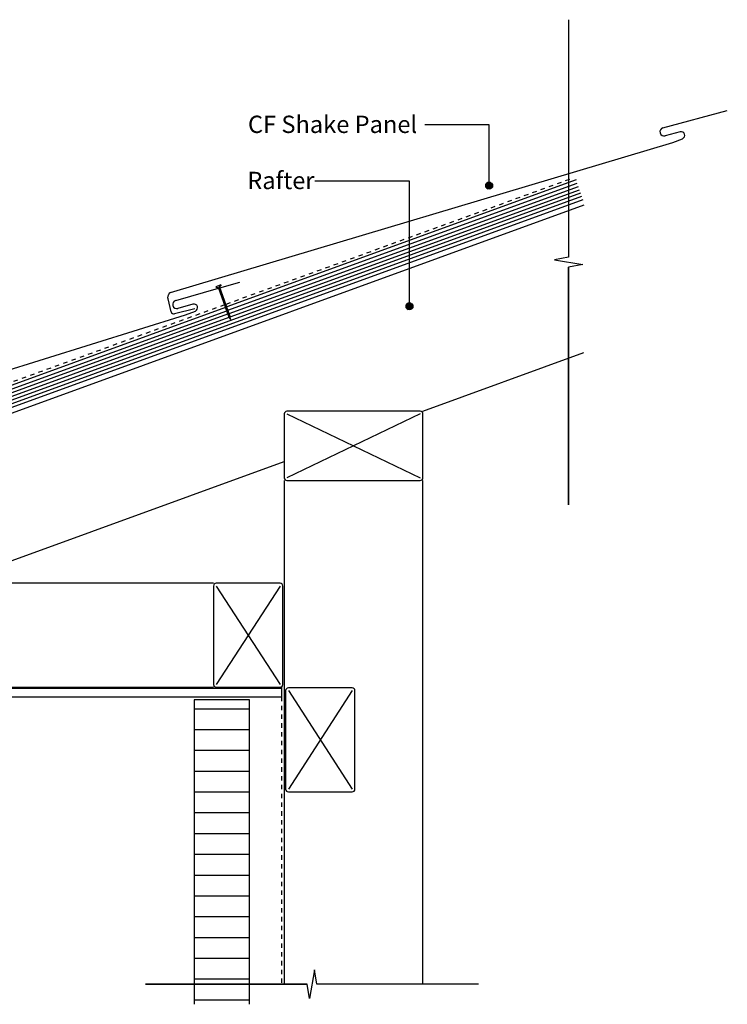
# Model space of a CAD drawing. Extents: x -729 to 319, y -243 to 467.
# Drawn here: x -191 to 319, y -243 to 467 of the extents above; entities that cross this region are included whole.
import ezdxf

# ---------------------------------------------------------------- set-up
doc = ezdxf.new("R2010")
doc.units = 0
doc.linetypes.add('DASH', pattern=[6.35, 3.175, -3.175])
doc.layers.get('0').update_dxf_attribs({"linetype": 'CONTINUOUS'})
doc.styles.add('ARIAL', font='txt', dxfattribs={"height": 12.5})

# ---------------------------------------------------------------- blocks, each defined once
blk = doc.blocks.new('*U30')
at = {"linetype": 'CONTINUOUS'}
for p, q in [((145.43, 348.26), (145.24, 347.3)), ((145.98, 349.07), (145.43, 348.26)), ((146.79, 349.61), (145.98, 349.07)), ((147.74, 349.8), (146.79, 349.61)), ((148.7, 349.61), (147.74, 349.8)), ((148.7, 349.61), (149.51, 349.07)), ((149.51, 349.07), (150.05, 348.26)), ((150.05, 348.26), (150.24, 347.3)), ((145.24, 347.3), (145.43, 346.35)), ((145.43, 346.35), (145.98, 345.54)), ((145.98, 345.54), (146.79, 344.99)), ((147.74, 344.8), (146.79, 344.99)), ((148.7, 344.99), (147.74, 344.8)), ((149.51, 345.54), (148.7, 344.99)), ((150.05, 346.35), (149.51, 345.54)), ((150.24, 347.3), (150.05, 346.35))]:
    blk.add_line(p, q, dxfattribs=at)
for points in [[(145.43, 348.26), (145.24, 347.3), (150.24, 347.3)], [(145.98, 349.07), (145.43, 348.26), (150.05, 348.26)], [(146.79, 349.61), (145.98, 349.07), (149.51, 349.07)], [(147.74, 349.8), (146.79, 349.61), (148.7, 349.61)], [(145.24, 347.3), (145.43, 346.35), (150.05, 346.35)], [(145.43, 346.35), (145.98, 345.54), (149.51, 345.54)], [(145.98, 345.54), (146.79, 344.99), (148.7, 344.99)]]:
    blk.add_solid(points, dxfattribs=at)
at = {"linetype": 'CONTINUOUS', "extrusion": (0, 0, -1)}
for points in [[(-145.43, 348.26), (-150.05, 348.26), (-150.24, 347.3)], [(-145.98, 349.07), (-149.51, 349.07), (-150.05, 348.26)], [(-146.79, 349.61), (-148.7, 349.61), (-149.51, 349.07)], [(-145.24, 347.3), (-150.24, 347.3), (-150.05, 346.35)], [(-145.43, 346.35), (-150.05, 346.35), (-149.51, 345.54)], [(-145.98, 345.54), (-149.51, 345.54), (-148.7, 344.99)], [(-146.79, 344.99), (-148.7, 344.99), (-147.74, 344.8)]]:
    blk.add_solid(points, dxfattribs=at)
blk = doc.blocks.new('*U31')
at = {"style": 'ARIAL'}
blk.add_text('CF Shake Panel', height=12.5, dxfattribs=at).set_placement((-26.13, 385.34))
blk = doc.blocks.new('*U32')
at = {"linetype": 'CONTINUOUS'}
for p, q in [((88.02, 261.17), (87.83, 260.21)), ((87.83, 260.21), (88.02, 259.26)), ((88.56, 261.98), (88.02, 261.17)), ((88.02, 259.26), (88.56, 258.44)), ((89.38, 262.52), (88.56, 261.98)), ((88.56, 258.44), (89.38, 257.9)), ((90.33, 262.71), (89.38, 262.52)), ((90.33, 257.71), (89.38, 257.9)), ((91.29, 262.52), (90.33, 262.71)), ((91.29, 257.9), (90.33, 257.71)), ((91.29, 262.52), (92.1, 261.98)), ((92.1, 258.44), (91.29, 257.9)), ((92.1, 261.98), (92.64, 261.17)), ((92.64, 259.26), (92.1, 258.44)), ((92.64, 261.17), (92.83, 260.21)), ((92.83, 260.21), (92.64, 259.26))]:
    blk.add_line(p, q, dxfattribs=at)
for points in [[(88.02, 261.17), (87.83, 260.21), (92.83, 260.21)], [(87.83, 260.21), (88.02, 259.26), (92.64, 259.26)], [(88.56, 261.98), (88.02, 261.17), (92.64, 261.17)], [(88.02, 259.26), (88.56, 258.44), (92.1, 258.44)], [(89.38, 262.52), (88.56, 261.98), (92.1, 261.98)], [(88.56, 258.44), (89.38, 257.9), (91.29, 257.9)], [(90.33, 262.71), (89.38, 262.52), (91.29, 262.52)]]:
    blk.add_solid(points, dxfattribs=at)
at = {"linetype": 'CONTINUOUS', "extrusion": (0, 0, -1)}
for points in [[(-87.83, 260.21), (-92.83, 260.21), (-92.64, 259.26)], [(-88.02, 261.17), (-92.64, 261.17), (-92.83, 260.21)], [(-88.02, 259.26), (-92.64, 259.26), (-92.1, 258.44)], [(-88.56, 261.98), (-92.1, 261.98), (-92.64, 261.17)], [(-88.56, 258.44), (-92.1, 258.44), (-91.29, 257.9)], [(-89.38, 262.52), (-91.29, 262.52), (-92.1, 261.98)], [(-89.38, 257.9), (-91.29, 257.9), (-90.33, 257.71)]]:
    blk.add_solid(points, dxfattribs=at)
blk = doc.blocks.new('*U33')
at = {"style": 'ARIAL'}
blk.add_text('Rafter', height=12.5, dxfattribs=at).set_placement((-26.63, 344.84))
blk = doc.blocks.new('*X42')
at = {"color": 0}
for p, q in [((-65, -30), (-25, -30)), ((-65, -45), (-25, -45)), ((-65, -60), (-25, -60)), ((-65, -75), (-25, -75)), ((-65, -90), (-25, -90)), ((-65, -105), (-25, -105)), ((-65, -120), (-25, -120)), ((-65, -135), (-25, -135)), ((-65, -150), (-25, -150)), ((-65, -165), (-25, -165)), ((-65, -180), (-25, -180)), ((-65, -195), (-25, -195)), ((-65, -210), (-25, -210)), ((-65, -225), (-25, -225)), ((-65, -240), (-25, -240))]:
    blk.add_line(p, q, dxfattribs=at)

msp = doc.modelspace()

# ---------------------------------------------------------------- linework, layer by layer
for p, q in [((205.05, 467.08), (205.05, 295.63)), ((205.05, 467.08), (205.05, 295.63)), ((273.03, 389.04), (319.42, 401.68)), ((147.74, 391.12), (101.38, 391.13)), ((147.74, 347.3), (147.74, 391.12)), ((285.46, 386.21), (274.61, 383.25)), ((-81.97, 270.32), (280.07, 378.49)), ((280.07, 378.49), (287.1, 381.22)), ((210.4, 351.45), (-41.39, 259.8)), ((-40.54, 257.45), (211.25, 349.1)), ((90.33, 350.63), (22.06, 350.63)), ((90.33, 260.21), (90.33, 350.63)), ((-356.03, 134.64), (213.82, 342.05)), ((-39.68, 255.1), (212.11, 346.75)), ((-38.87, 252.74), (212.96, 344.4)), ((-419.12, 106.36), (215.53, 337.35)), ((-355.32, 132.24), (214.67, 339.7)), ((216.06, 333.28), (-400, 109.05)), ((205.05, 295.63), (194.74, 293.81)), ((194.74, 293.81), (215.35, 290.34)), ((215.35, 290.34), (205.05, 288.52)), ((205.05, 117.08), (205.05, 288.52)), ((205.05, 288.52), (205.05, 117.08)), ((-46.41, 273.6), (-31.99, 277.7)), ((-78.23, 264.54), (-47.38, 273.32)), ((-45.6, 275.75), (-49.36, 274.39)), ((-49.36, 274.39), (-48.82, 273.78)), ((-48.82, 273.78), (-47.7, 274.19)), ((-47.7, 274.19), (-39.83, 252.58)), ((-46.76, 274.54), (-45.63, 274.95)), ((-38.89, 252.92), (-46.76, 274.54)), ((-45.6, 275.75), (-45.63, 274.95)), ((-83.78, 266.4), (-83.46, 268.58)), ((-83.74, 265.59), (-83.78, 266.4)), ((-81.52, 256.39), (-83.74, 265.59)), ((-42.33, 259.46), (-359.46, 144.04)), ((-358.6, 141.69), (-41.48, 257.11)), ((-64.48, 258.45), (-79.1, 254.92)), ((-65.77, 261.85), (-76.59, 258.77)), ((-71.07, 254.07), (-64.07, 256.88)), ((-431.86, 141.79), (-71.07, 254.07)), ((-357.74, 139.34), (-40.62, 254.76)), ((-356.89, 136.99), (-39.73, 252.43)), ((-39.83, 252.58), (-38.68, 250.87)), ((-38.68, 250.87), (-38.89, 252.92)), ((100, 184.62), (216.06, 226.86)), ((0, 182.62), (0, 136.62)), ((98, 184.62), (2, 184.62)), ((2, 182.62), (98, 136.62)), ((98, 182.62), (2, 136.62)), ((100, 136.62), (100, 182.62)), ((-241, 60.5), (0, 148.22)), ((0, 134.62), (0, -228.78)), ((2, 134.62), (98, 134.62)), ((100, -228.78), (100, 134.62)), ((-51, 60.5), (-400, 60.5)), ((-51, 58.5), (-51, -12.5)), ((-3, 60.5), (-49, 60.5)), ((-49, 58.5), (-3, -12.5)), ((-3, 58.5), (-49, -12.5)), ((-1, -12.5), (-1, 58.5)), ((-2, -15.5), (-402.33, -15.5)), ((-400, -14.5), (-51, -14.5)), ((-49, -14.5), (-3, -14.5)), ((-2, -15.5), (-2, -21.5)), ((1, -17), (1, -88)), ((49, -15), (3, -15)), ((3, -17), (49, -88)), ((49, -17), (3, -88)), ((51, -88), (51, -17)), ((-402.33, -21.5), (-2, -21.5)), ((-25, -23.5), (-65, -23.5)), ((-65, -23.5), (-65, -243.28)), ((-25, -243.28), (-25, -23.5)), ((3, -90), (49, -90)), ((21.74, -218.47), (18.26, -239.09)), ((23.55, -228.78), (21.74, -218.47)), ((-100, -228.78), (16.45, -228.78)), ((16.45, -228.78), (-100, -228.78)), ((18.26, -239.09), (16.45, -228.78)), ((140, -228.78), (23.55, -228.78)), ((140, -228.78), (23.55, -228.78))]:
    msp.add_line(p, q)
at = {"linetype": 'DASH'}
for p, q in [((205.63, 351.84), (-42.08, 261.68)), ((-43.02, 261.34), (-238.48, 190.2)), ((-2, -14.5), (-2, -15.5)), ((-2, -21.5), (-2, -228.78))]:
    msp.add_line(p, q, dxfattribs=at)
for centre in [(147.74, 347.3), (90.33, 260.21)]:
    msp.add_circle(centre, 2.5)
for centre, radius, start, end in [((273.86, 386.16), 3, 106.07294, 284.40802), ((286.12, 383.66), 2.63, 291.87748, 104.53344), ((-81.41, 268.34), 2.06, 105.89242, 173.35505), ((-77.37, 261.66), 3, 106.72468, 285.05975), ((-79.57, 256.86), 2, 193.60335, 283.60213), ((-65.08, 259.31), 2.63, 292.52921, 105.18517), ((2, 182.62), 2, 90, 180), ((98, 182.62), 2, 0, 90), ((2, 136.62), 2, 180, 270), ((98, 136.62), 2, 270, 0), ((-49, 58.5), 2, 90, 180), ((-3, 58.5), 2, 0, 90), ((-49, -12.5), 2, 180, 270), ((-3, -12.5), 2, 270, 0), ((3, -17), 2, 90, 180), ((49, -17), 2, 0, 90), ((3, -88), 2, 180, 270), ((49, -88), 2, 270, 0)]:
    msp.add_arc(centre, radius, start, end)

# ---------------------------------------------------------------- block references
for name in ['*U31', '*U33']:
    msp.add_blockref(name, (0, 0))
at = {"linetype": 'CONTINUOUS'}
for name in ['*U30', '*U32', '*X42']:
    msp.add_blockref(name, (0, 0), dxfattribs=at)

doc.saveas('drawing.dxf')
